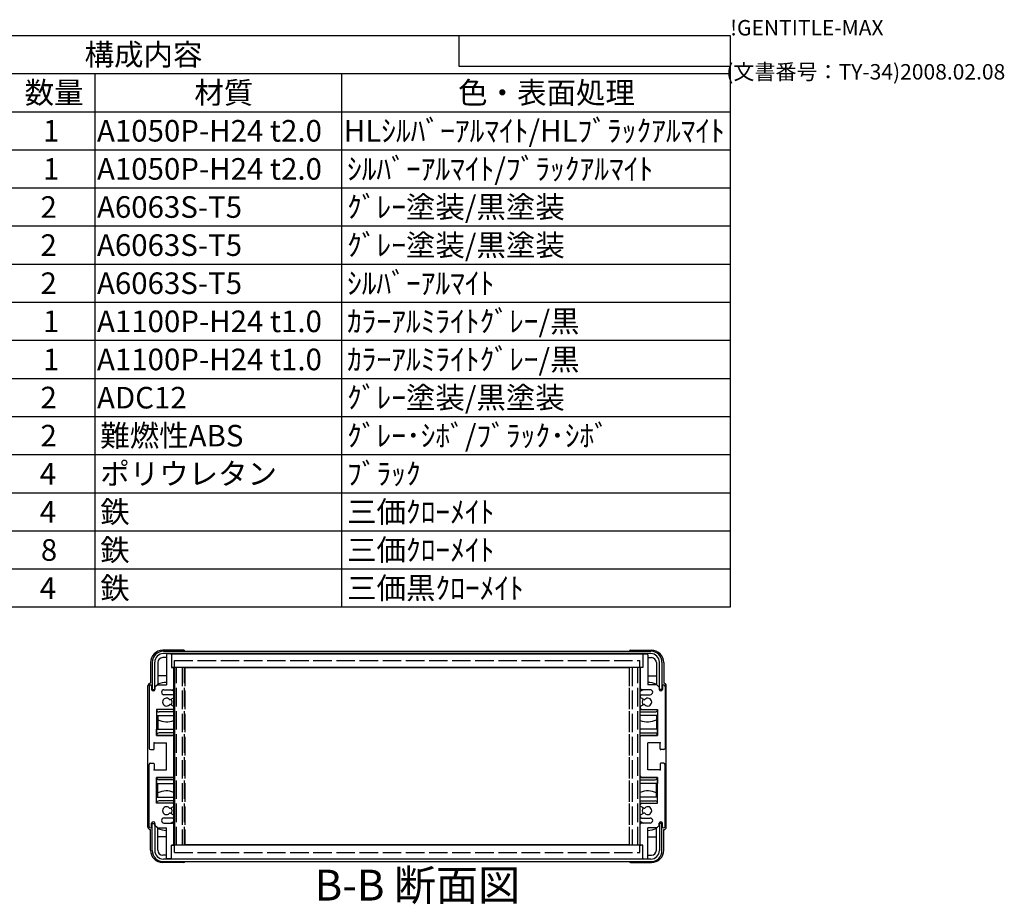
# Model space of a CAD drawing. Extents: x -39 to 1119, y -345 to 706.
# Drawn here: x 720 to 1119, y 348 to 706 of the extents above; entities that cross this region are included whole.
import ezdxf

# ---------------------------------------------------------------- set-up
doc = ezdxf.new("R2010")
doc.units = 0
doc.header["$LTSCALE"] = 2.5
doc.linetypes.add('AM_ISO02W050X2', pattern=[3.75, 3, -0.75])
doc.linetypes.add('AM_ISO08W050', pattern=[18, 12, -1.5, 3, -1.5])
doc.layers.get('0').update_dxf_attribs({"linetype": 'CONTINUOUS'})
for name, color, linetype in [('AM_10', 7, 'AM_ISO08W050'), ('上ｶﾊ__', 6, 'CONTINUOUS'), ('下ｶﾊ__', 1, 'CONTINUOUS'), ('ｻｲﾄ_ﾌﾚ_ﾑ', 5, 'CONTINUOUS'), ('ﾘﾔﾊ_ﾈﾙ', 2, 'CONTINUOUS'), ('ﾘﾔﾊ_ﾈﾙ0', 2, 'AM_ISO02W050X2'), ('ﾘﾔﾌｨ_ﾄ', 9, 'CONTINUOUS'), ('ﾘﾔﾌｨ_ﾄ0', 9, 'AM_ISO02W050X2'), ('ﾘﾔﾌﾚ_ﾑ', 4, 'CONTINUOUS')]:
    doc.layers.add(name, color=color, linetype=linetype)
doc.styles.add('ACISOTS', font='isocp.shx', dxfattribs={"height": 1, "bigfont": 'extfont.shx'})
doc.styles.get("Standard").update_dxf_attribs({"font": 'ISOCP.SHX', "bigfont": 'bigfont.shx'})

# ---------------------------------------------------------------- blocks, each defined once
blk = doc.blocks.new('TK-A3')
for p, q in [((359, 280), (359, 275)), ((359, 275), (403, 275))]:
    blk.add_line(p, q)
for s, p in [('!GENTITLE-MAX', (403, 280)), ('(文書番号：TY-34)2008.02.08', (402.359, 272.859))]:
    blk.add_text(s, height=2.5).set_placement(p)
blk = doc.blocks.new('*U115')
at = {"color": 2, "style": 'ACISOTS'}
blk.add_text('1', height=8.75, dxfattribs=at).set_placement((729.0625, 657))
blk = doc.blocks.new('*U116')
at = {"color": 2, "style": 'ACISOTS'}
blk.add_text('A1050P-H24 t2.0', height=8.75, dxfattribs=at).set_placement((750.94, 657))
blk = doc.blocks.new('*U117')
at = {"color": 2, "style": 'ACISOTS'}
blk.add_text('HLｼﾙﾊﾞｰｱﾙﾏｲﾄ/HLﾌﾞﾗｯｸｱﾙﾏｲﾄ', height=8.75, dxfattribs=at).set_placement((850.9375, 657))
blk = doc.blocks.new('*U120')
at = {"color": 2, "style": 'ACISOTS'}
blk.add_text('1', height=8.75, dxfattribs=at).set_placement((729.0625, 641.5625))
blk = doc.blocks.new('*U121')
at = {"color": 2, "style": 'ACISOTS'}
blk.add_text('A1050P-H24 t2.0', height=8.75, dxfattribs=at).set_placement((750.94, 641.56))
blk = doc.blocks.new('*U122')
at = {"color": 2, "style": 'ACISOTS'}
blk.add_text('ｼﾙﾊﾞｰｱﾙﾏｲﾄ/ﾌﾞﾗｯｸｱﾙﾏｲﾄ', height=8.75, dxfattribs=at).set_placement((852.25, 641.5625))
blk = doc.blocks.new('*U125')
at = {"color": 2, "style": 'ACISOTS'}
blk.add_text('2', height=8.75, dxfattribs=at).set_placement((728.04, 626.12))
blk = doc.blocks.new('*U126')
at = {"color": 2, "style": 'ACISOTS'}
blk.add_text('A6063S-T5', height=8.75, dxfattribs=at).set_placement((750.9375, 626.125))
blk = doc.blocks.new('*U127')
at = {"color": 2, "style": 'ACISOTS'}
blk.add_text('ｸﾞﾚｰ塗装/黒塗装', height=8.75, dxfattribs=at).set_placement((852.25, 626.125))
blk = doc.blocks.new('*U130')
at = {"color": 2, "style": 'ACISOTS'}
blk.add_text('2', height=8.75, dxfattribs=at).set_placement((728.04, 610.69))
blk = doc.blocks.new('*U131')
at = {"color": 2, "style": 'ACISOTS'}
blk.add_text('A6063S-T5', height=8.75, dxfattribs=at).set_placement((750.9375, 610.6875))
blk = doc.blocks.new('*U132')
at = {"color": 2, "style": 'ACISOTS'}
blk.add_text('ｸﾞﾚｰ塗装/黒塗装', height=8.75, dxfattribs=at).set_placement((852.25, 610.6875))
blk = doc.blocks.new('*U135')
at = {"color": 2, "style": 'ACISOTS'}
blk.add_text('2', height=8.75, dxfattribs=at).set_placement((728.04, 595.25))
blk = doc.blocks.new('*U136')
at = {"color": 2, "style": 'ACISOTS'}
blk.add_text('A6063S-T5', height=8.75, dxfattribs=at).set_placement((750.9375, 595.25))
blk = doc.blocks.new('*U137')
at = {"color": 2, "style": 'ACISOTS'}
blk.add_text('ｼﾙﾊﾞｰｱﾙﾏｲﾄ', height=8.75, dxfattribs=at).set_placement((852.25, 595.25))
blk = doc.blocks.new('*U140')
at = {"color": 2, "style": 'ACISOTS'}
blk.add_text('1', height=8.75, dxfattribs=at).set_placement((729.0625, 579.8125))
blk = doc.blocks.new('*U141')
at = {"color": 2, "style": 'ACISOTS'}
blk.add_text('A1100P-H24 t1.0', height=8.75, dxfattribs=at).set_placement((750.94, 579.81))
blk = doc.blocks.new('*U142')
at = {"color": 2, "style": 'ACISOTS'}
blk.add_text('ｶﾗｰｱﾙﾐﾗｲﾄｸﾞﾚｰ/黒', height=8.75, dxfattribs=at).set_placement((852.25, 579.8125))
blk = doc.blocks.new('*U145')
at = {"color": 2, "style": 'ACISOTS'}
blk.add_text('1', height=8.75, dxfattribs=at).set_placement((729.0625, 564.375))
blk = doc.blocks.new('*U146')
at = {"color": 2, "style": 'ACISOTS'}
blk.add_text('A1100P-H24 t1.0', height=8.75, dxfattribs=at).set_placement((750.94, 564.37))
blk = doc.blocks.new('*U147')
at = {"color": 2, "style": 'ACISOTS'}
blk.add_text('ｶﾗｰｱﾙﾐﾗｲﾄｸﾞﾚｰ/黒', height=8.75, dxfattribs=at).set_placement((852.25, 564.375))
blk = doc.blocks.new('*U150')
at = {"color": 2, "style": 'ACISOTS'}
blk.add_text('2', height=8.75, dxfattribs=at).set_placement((728.04, 548.94))
blk = doc.blocks.new('*U151')
at = {"color": 2, "style": 'ACISOTS'}
blk.add_text('ADC12', height=8.75, dxfattribs=at).set_placement((750.94, 548.88))
blk = doc.blocks.new('*U152')
at = {"color": 2, "style": 'ACISOTS'}
blk.add_text('ｸﾞﾚｰ塗装/黒塗装', height=8.75, dxfattribs=at).set_placement((852.25, 548.9375))
blk = doc.blocks.new('*U155')
at = {"color": 2, "style": 'ACISOTS'}
blk.add_text('2', height=8.75, dxfattribs=at).set_placement((728.04, 533.5))
blk = doc.blocks.new('*U156')
at = {"color": 2, "style": 'ACISOTS'}
blk.add_text('難燃性ABS', height=8.75, dxfattribs=at).set_placement((752.25, 533.5))
blk = doc.blocks.new('*U157')
at = {"color": 2, "style": 'ACISOTS'}
blk.add_text('ｸﾞﾚｰ･ｼﾎﾞ/ﾌﾞﾗｯｸ･ｼﾎﾞ', height=8.75, dxfattribs=at).set_placement((852.25, 533.5))
blk = doc.blocks.new('*U160')
at = {"color": 2, "style": 'ACISOTS'}
blk.add_text('4', height=8.75, dxfattribs=at).set_placement((727.75, 518.0625))
blk = doc.blocks.new('*U161')
at = {"color": 2, "style": 'ACISOTS'}
blk.add_text('ポリウレタン', height=8.75, dxfattribs=at).set_placement((752.25, 518.0625))
blk = doc.blocks.new('*U162')
at = {"color": 2, "style": 'ACISOTS'}
blk.add_text('ﾌﾞﾗｯｸ', height=8.75, dxfattribs=at).set_placement((852.25, 518.0625))
blk = doc.blocks.new('*U165')
at = {"color": 2, "style": 'ACISOTS'}
blk.add_text('4', height=8.75, dxfattribs=at).set_placement((727.75, 502.625))
blk = doc.blocks.new('*U166')
at = {"color": 2, "style": 'ACISOTS'}
blk.add_text('鉄', height=8.75, dxfattribs=at).set_placement((752.25, 502.625))
blk = doc.blocks.new('*U167')
at = {"color": 2, "style": 'ACISOTS'}
blk.add_text('三価ｸﾛｰﾒｲﾄ', height=8.75, dxfattribs=at).set_placement((852.25, 502.625))
blk = doc.blocks.new('*U170')
at = {"color": 2, "style": 'ACISOTS'}
blk.add_text('8', height=8.75, dxfattribs=at).set_placement((728.1875, 487.1875))
blk = doc.blocks.new('*U171')
at = {"color": 2, "style": 'ACISOTS'}
blk.add_text('鉄', height=8.75, dxfattribs=at).set_placement((752.25, 487.1875))
blk = doc.blocks.new('*U172')
at = {"color": 2, "style": 'ACISOTS'}
blk.add_text('三価ｸﾛｰﾒｲﾄ', height=8.75, dxfattribs=at).set_placement((852.25, 487.1875))
blk = doc.blocks.new('*U175')
at = {"color": 2, "style": 'ACISOTS'}
blk.add_text('4', height=8.75, dxfattribs=at).set_placement((727.75, 471.75))
blk = doc.blocks.new('*U176')
at = {"color": 2, "style": 'ACISOTS'}
blk.add_text('鉄', height=8.75, dxfattribs=at).set_placement((752.25, 471.75))
blk = doc.blocks.new('*U177')
at = {"color": 2, "style": 'ACISOTS'}
blk.add_text('三価黒ｸﾛｰﾒｲﾄ', height=8.75, dxfattribs=at).set_placement((852.25, 471.75))
blk = doc.blocks.new('*U180')
at = {"color": 2, "style": 'ACISOTS'}
blk.add_text('数量', height=8.75, dxfattribs=at).set_placement((721.625, 672.4375))
blk = doc.blocks.new('*U181')
at = {"color": 2, "style": 'ACISOTS'}
blk.add_text('材質', height=8.75, dxfattribs=at).set_placement((790.375, 672.4375))
blk = doc.blocks.new('*U182')
at = {"color": 2, "style": 'ACISOTS'}
blk.add_text('色・表面処理', height=8.75, dxfattribs=at).set_placement((897.25, 672.4375))
blk = doc.blocks.new('*U183')
at = {"color": 2, "style": 'ACISOTS'}
blk.add_text('構成内容', height=8.75, dxfattribs=at).set_placement((745.90625, 687.90625))
blk = doc.blocks.new('*S43')
at = {"color": 7}
for p, q in [((525, 700), (1007.5, 700)), ((1007.5, 700), (1007.5, 468.4375)), ((1007.5, 468.4375), (525, 468.4375))]:
    blk.add_line(p, q, dxfattribs=at)
at = {"color": 1}
for p, q in [((525, 684.5625), (1007.5, 684.5625)), ((750, 684.5625), (750, 669.125)), ((850, 684.5625), (850, 669.125)), ((525, 669.125), (1007.5, 669.125)), ((750, 669.125), (750, 653.6875)), ((850, 669.125), (850, 653.6875)), ((525, 653.6875), (1007.5, 653.6875)), ((750, 653.6875), (750, 638.25)), ((850, 653.6875), (850, 638.25)), ((525, 638.25), (1007.5, 638.25)), ((750, 638.25), (750, 622.8125)), ((850, 638.25), (850, 622.8125)), ((525, 622.8125), (1007.5, 622.8125)), ((750, 622.8125), (750, 607.375)), ((850, 622.8125), (850, 607.375)), ((525, 607.375), (1007.5, 607.375)), ((750, 607.375), (750, 591.9375)), ((850, 607.375), (850, 591.9375)), ((525, 591.9375), (1007.5, 591.9375)), ((750, 591.9375), (750, 576.5)), ((850, 591.9375), (850, 576.5)), ((525, 576.5), (1007.5, 576.5)), ((750, 576.5), (750, 561.0625)), ((850, 576.5), (850, 561.0625)), ((525, 561.0625), (1007.5, 561.0625)), ((750, 561.0625), (750, 545.625)), ((850, 561.0625), (850, 545.625)), ((525, 545.625), (1007.5, 545.625)), ((750, 545.625), (750, 530.1875)), ((850, 545.625), (850, 530.1875)), ((525, 530.1875), (1007.5, 530.1875)), ((750, 530.1875), (750, 514.75)), ((850, 530.1875), (850, 514.75)), ((525, 514.75), (1007.5, 514.75)), ((750, 514.75), (750, 499.3125)), ((850, 514.75), (850, 499.3125)), ((525, 499.3125), (1007.5, 499.3125)), ((750, 499.3125), (750, 483.875)), ((850, 499.3125), (850, 483.875)), ((525, 483.875), (1007.5, 483.875)), ((750, 483.875), (750, 468.4375)), ((850, 483.875), (850, 468.4375))]:
    blk.add_line(p, q, dxfattribs=at)
at = {"layer": 'ﾘﾔﾌﾚ_ﾑ'}
for name in ['*U183', '*U180', '*U181', '*U182', '*U117', '*U115', '*U116', '*U120', '*U121', '*U122', '*U125', '*U126', '*U127', '*U130', '*U131', '*U132', '*U135', '*U136', '*U137', '*U140', '*U141', '*U142', '*U147', '*U145', '*U146', '*U152', '*U150', '*U151', '*U156', '*U157', '*U155', '*U160', '*U161', '*U162', '*U165', '*U166', '*U167', '*U170', '*U171', '*U172', '*U175', '*U176', '*U177']:
    blk.add_blockref(name, (0, 0), dxfattribs=at)
blk = doc.blocks.new('*U186')
at = {"layer": 'AM_10', "color": 8, "style": 'ACISOTS'}
blk.add_text('B-B 断面図', height=12.5, dxfattribs=at).set_placement((839.11, 349.54, -374.38))
blk = doc.blocks.new('*S44')
at = {"layer": 'ﾘﾔﾌﾚ_ﾑ'}
blk.add_blockref('*U186', (0, 0), dxfattribs=at)
blk = doc.blocks.new('*U189')
at = {"layer": 'AM_10', "color": 8, "style": 'ACISOTS'}
blk.add_text('B-B 断面図', height=12.5, dxfattribs=at).set_placement((839.11, 349.54, -374.38))
blk = doc.blocks.new('*S45')
at = {"layer": 'ﾘﾔﾌﾚ_ﾑ'}
blk.add_blockref('*U189', (0, 0), dxfattribs=at)

msp = doc.modelspace()

# ---------------------------------------------------------------- linework, layer by layer
at = {"layer": '上ｶﾊ__'}
for p, q in [((777.836, 450.568, -374.381), (975.336, 450.568, -374.381)), ((975.336, 449.568, -374.381), (777.836, 449.568, -374.381)), ((786.836, 449.568, -374.381), (786.836, 449.443, -374.381)), ((966.336, 449.568, -374.381), (966.336, 449.443, -374.381)), ((773.336, 446.068, -374.381), (773.336, 435.068, -374.381)), ((774.336, 435.068, -374.381), (774.336, 446.068, -374.381)), ((786.836, 443.943, -374.381), (786.836, 443.818, -374.381)), ((966.336, 443.818, -374.381), (786.836, 443.818, -374.381)), ((966.336, 443.943, -374.381), (966.336, 443.818, -374.381)), ((978.836, 435.068, -374.381), (978.836, 446.068, -374.381)), ((979.836, 446.068, -374.381), (979.836, 435.068, -374.381)), ((773.336, 435.068, -374.381), (774.336, 435.068, -374.381)), ((979.836, 435.068, -374.381), (978.836, 435.068, -374.381))]:
    msp.add_line(p, q, dxfattribs=at)
for centre, radius, start, end in [((777.836, 446.068, -374.381), 4.5, 90, 180), ((777.836, 446.068, -374.381), 3.5, 90, 180), ((975.336, 446.068, -374.381), 4.5, 0, 90), ((975.336, 446.068, -374.381), 3.5, 0, 90)]:
    msp.add_arc(centre, radius, start, end, dxfattribs=at)
at = {"layer": '下ｶﾊ__'}
for p, q in [((773.336, 369.818, -374.381), (773.336, 380.818, -374.381)), ((773.336, 380.818, -374.381), (774.336, 380.818, -374.381)), ((774.336, 380.818, -374.381), (774.336, 369.818, -374.381)), ((978.836, 380.818, -374.381), (978.836, 369.818, -374.381)), ((979.836, 380.818, -374.381), (978.836, 380.818, -374.381)), ((979.836, 369.818, -374.381), (979.836, 380.818, -374.381)), ((966.336, 372.068, -374.381), (786.836, 372.068, -374.381)), ((786.836, 371.943, -374.381), (786.836, 372.068, -374.381)), ((966.336, 371.943, -374.381), (966.336, 372.068, -374.381)), ((975.336, 366.318, -374.381), (777.836, 366.318, -374.381)), ((777.836, 365.318, -374.381), (975.336, 365.318, -374.381)), ((786.836, 366.318, -374.381), (786.836, 366.443, -374.381)), ((966.336, 366.318, -374.381), (966.336, 366.443, -374.381))]:
    msp.add_line(p, q, dxfattribs=at)
for centre, radius, start, end in [((777.836, 369.818, -374.381), 4.5, 180, 270), ((777.836, 369.818, -374.381), 3.5, 180, 270), ((975.336, 369.818, -374.381), 3.5, 270, 0), ((975.336, 369.818, -374.381), 4.5, 270, 0)]:
    msp.add_arc(centre, radius, start, end, dxfattribs=at)
at = {"layer": 'ｻｲﾄ_ﾌﾚ_ﾑ'}
for p, q in [((779.086, 449.143, -374.381), (779.086, 436.943, -374.381)), ((780.786, 449.443, -374.381), (779.386, 449.443, -374.381)), ((781.086, 449.143, -374.381), (781.086, 443.943, -374.381)), ((972.086, 449.143, -374.381), (972.086, 443.943, -374.381)), ((972.386, 449.443, -374.381), (973.786, 449.443, -374.381)), ((974.086, 449.143, -374.381), (974.086, 436.943, -374.381)), ((781.086, 443.943, -374.381), (781.786, 443.943, -374.381)), ((782.086, 443.643, -374.381), (782.086, 435.443, -374.381)), ((971.086, 443.643, -374.381), (971.086, 435.443, -374.381)), ((972.086, 443.943, -374.381), (971.386, 443.943, -374.381)), ((772.086, 436.443, -374.381), (772.086, 411.193, -374.381)), ((773.086, 436.443, -374.381), (773.086, 435.043, -374.381)), ((775.436, 436.943, -374.381), (774.436, 435.943, -374.381)), ((774.436, 435.943, -374.381), (774.436, 435.043, -374.381)), ((775.436, 436.943, -374.381), (779.086, 436.943, -374.381)), ((778.086, 434.943, -374.381), (781.586, 434.943, -374.381)), ((975.086, 434.943, -374.381), (971.586, 434.943, -374.381)), ((977.736, 436.943, -374.381), (974.086, 436.943, -374.381)), ((977.736, 436.943, -374.381), (978.736, 435.943, -374.381)), ((978.736, 435.943, -374.381), (978.736, 435.043, -374.381)), ((980.086, 436.443, -374.381), (980.086, 435.043, -374.381)), ((981.086, 436.443, -374.381), (981.086, 411.193, -374.381)), ((777.086, 433.943, -374.381), (777.086, 433.943, -374.381)), ((781.586, 432.943, -374.381), (778.086, 432.943, -374.381)), ((780.663, 430.938, -374.381), (781.936, 431.673, -374.381)), ((782.086, 432.443, -374.381), (782.086, 431.933, -374.381)), ((971.086, 432.443, -374.381), (971.086, 431.933, -374.381)), ((972.51, 430.938, -374.381), (971.236, 431.673, -374.381)), ((971.586, 432.943, -374.381), (975.086, 432.943, -374.381)), ((976.086, 433.943, -374.381), (976.086, 433.943, -374.381)), ((775.086, 426.943, -374.381), (775.086, 416.443, -374.381)), ((781.586, 426.943, -374.381), (775.086, 426.943, -374.381)), ((780.66, 428.95, -374.381), (781.933, 428.235, -374.381)), ((782.086, 427.973, -374.381), (782.086, 427.443, -374.381)), ((971.086, 427.973, -374.381), (971.086, 427.443, -374.381)), ((972.513, 428.95, -374.381), (971.239, 428.235, -374.381)), ((971.586, 426.943, -374.381), (978.086, 426.943, -374.381)), ((978.086, 426.943, -374.381), (978.086, 416.443, -374.381)), ((775.086, 416.443, -374.381), (781.586, 416.443, -374.381)), ((782.086, 399.943, -374.381), (782.086, 415.943, -374.381)), ((971.086, 399.943, -374.381), (971.086, 415.943, -374.381)), ((978.086, 416.443, -374.381), (971.586, 416.443, -374.381)), ((774.086, 413.443, -374.381), (779.086, 413.443, -374.381)), ((774.086, 410.993, -374.381), (774.086, 413.443, -374.381)), ((779.086, 402.443, -374.381), (779.086, 413.443, -374.381)), ((974.086, 402.443, -374.381), (974.086, 413.443, -374.381)), ((979.086, 413.443, -374.381), (974.086, 413.443, -374.381)), ((979.086, 410.993, -374.381), (979.086, 413.443, -374.381)), ((772.586, 410.693, -374.381), (773.786, 410.693, -374.381)), ((980.586, 410.693, -374.381), (979.386, 410.693, -374.381)), ((772.086, 379.443, -374.381), (772.086, 404.693, -374.381)), ((772.586, 405.193, -374.381), (773.786, 405.193, -374.381)), ((774.086, 404.893, -374.381), (774.086, 402.443, -374.381)), ((979.086, 404.893, -374.381), (979.086, 402.443, -374.381)), ((980.586, 405.193, -374.381), (979.386, 405.193, -374.381)), ((981.086, 379.443, -374.381), (981.086, 404.693, -374.381)), ((774.086, 402.443, -374.381), (779.086, 402.443, -374.381)), ((775.086, 388.943, -374.381), (775.086, 399.443, -374.381)), ((775.086, 399.443, -374.381), (781.586, 399.443, -374.381)), ((978.086, 399.443, -374.381), (971.586, 399.443, -374.381)), ((979.086, 402.443, -374.381), (974.086, 402.443, -374.381)), ((978.086, 388.943, -374.381), (978.086, 399.443, -374.381)), ((781.586, 388.943, -374.381), (775.086, 388.943, -374.381)), ((780.66, 386.936, -374.381), (781.933, 387.651, -374.381)), ((782.086, 387.913, -374.381), (782.086, 388.443, -374.381)), ((971.086, 387.913, -374.381), (971.086, 388.443, -374.381)), ((972.513, 386.936, -374.381), (971.239, 387.651, -374.381)), ((971.586, 388.943, -374.381), (978.086, 388.943, -374.381)), ((780.663, 384.948, -374.381), (781.936, 384.213, -374.381)), ((782.086, 383.443, -374.381), (782.086, 383.953, -374.381)), ((971.086, 383.443, -374.381), (971.086, 383.953, -374.381)), ((972.51, 384.948, -374.381), (971.236, 384.213, -374.381)), ((773.086, 379.443, -374.381), (773.086, 380.843, -374.381)), ((774.436, 379.943, -374.381), (774.436, 380.843, -374.381)), ((775.436, 378.943, -374.381), (774.436, 379.943, -374.381)), ((777.086, 381.943, -374.381), (777.086, 381.943, -374.381)), ((781.586, 382.943, -374.381), (778.086, 382.943, -374.381)), ((778.086, 380.943, -374.381), (781.586, 380.943, -374.381)), ((782.086, 372.243, -374.381), (782.086, 380.443, -374.381)), ((971.086, 372.243, -374.381), (971.086, 380.443, -374.381)), ((971.586, 382.943, -374.381), (975.086, 382.943, -374.381)), ((975.086, 380.943, -374.381), (971.586, 380.943, -374.381)), ((976.086, 381.943, -374.381), (976.086, 381.943, -374.381)), ((977.736, 378.943, -374.381), (978.736, 379.943, -374.381)), ((978.736, 379.943, -374.381), (978.736, 380.843, -374.381)), ((980.086, 379.443, -374.381), (980.086, 380.843, -374.381)), ((775.436, 378.943, -374.381), (779.086, 378.943, -374.381)), ((779.086, 366.743, -374.381), (779.086, 378.943, -374.381)), ((974.086, 366.743, -374.381), (974.086, 378.943, -374.381)), ((977.736, 378.943, -374.381), (974.086, 378.943, -374.381)), ((781.086, 366.743, -374.381), (781.086, 371.943, -374.381)), ((781.086, 371.943, -374.381), (781.786, 371.943, -374.381)), ((972.086, 371.943, -374.381), (971.386, 371.943, -374.381)), ((972.086, 366.743, -374.381), (972.086, 371.943, -374.381)), ((780.786, 366.443, -374.381), (779.386, 366.443, -374.381)), ((972.386, 366.443, -374.381), (973.786, 366.443, -374.381))]:
    msp.add_line(p, q, dxfattribs=at)
for centre, radius, start, end in [((779.386, 449.143, -374.381), 0.3, 90, 180), ((779.386, 449.143, -374.381), 0.3, 90, 180), ((780.786, 449.143, -374.381), 0.3, 0, 90), ((972.386, 449.143, -374.381), 0.3, 90, 180), ((973.786, 449.143, -374.381), 0.3, 0, 90), ((973.786, 449.143, -374.381), 0.3, 0, 90), ((781.786, 443.643, -374.381), 0.3, 0, 90), ((971.386, 443.643, -374.381), 0.3, 90, 180), ((772.586, 436.443, -374.381), 0.5, 90, 180), ((772.586, 436.443, -374.381), 0.5, 0, 90), ((773.761, 435.123, -374.381), 0.68, 186.73292, 353.26708), ((778.086, 433.943, -374.381), 1, 90, 180), ((781.586, 435.443, -374.381), 0.5, 270, 0), ((971.586, 435.443, -374.381), 0.5, 180, 270), ((975.086, 433.943, -374.381), 1, 0, 90), ((979.411, 435.123, -374.381), 0.68, 186.73292, 353.26708), ((980.586, 436.443, -374.381), 0.5, 90, 180), ((980.586, 436.443, -374.381), 0.5, 0, 90), ((778.086, 433.943, -374.381), 1, 180, 270), ((779.086, 429.943, -374.381), 1.6, 41.32899, 318.6666), ((780.513, 431.198, -374.381), 0.3, 221.32899, 300), ((781.586, 432.443, -374.381), 0.5, 0, 90), ((781.786, 431.933, -374.381), 0.3, 300, 0), ((971.586, 432.443, -374.381), 0.5, 90, 180), ((971.386, 431.933, -374.381), 0.3, 180, 240), ((972.66, 431.198, -374.381), 0.3, 240, 318.67101), ((974.086, 429.943, -374.381), 1.6, 221.3334, 138.67101), ((975.086, 433.943, -374.381), 1, 270, 0), ((780.513, 428.688, -374.381), 0.3, 60.68547, 138.6666), ((781.586, 427.443, -374.381), 0.5, 270, 0), ((781.786, 427.973, -374.381), 0.3, 0, 60.68547), ((971.386, 427.973, -374.381), 0.3, 119.31453, 180), ((971.586, 427.443, -374.381), 0.5, 180, 270), ((972.66, 428.688, -374.381), 0.3, 41.3334, 119.31453), ((781.586, 415.943, -374.381), 0.5, 0, 90), ((971.586, 415.943, -374.381), 0.5, 90, 180), ((772.586, 411.193, -374.381), 0.5, 180, 270), ((773.786, 410.993, -374.381), 0.3, 270, 0), ((979.386, 410.993, -374.381), 0.3, 180, 270), ((980.586, 411.193, -374.381), 0.5, 270, 0), ((772.586, 404.693, -374.381), 0.5, 90, 180), ((773.786, 404.893, -374.381), 0.3, 0, 90), ((979.386, 404.893, -374.381), 0.3, 90, 180), ((980.586, 404.693, -374.381), 0.5, 0, 90), ((781.586, 399.943, -374.381), 0.5, 270, 0), ((971.586, 399.943, -374.381), 0.5, 180, 270), ((779.086, 385.943, -374.381), 1.6, 41.3334, 318.67101), ((780.513, 387.198, -374.381), 0.3, 221.3334, 299.31453), ((781.586, 388.443, -374.381), 0.5, 0, 90), ((781.786, 387.913, -374.381), 0.3, 299.31453, 0), ((971.586, 388.443, -374.381), 0.5, 90, 180), ((971.386, 387.913, -374.381), 0.3, 180, 240.68547), ((972.66, 387.198, -374.381), 0.3, 240.68547, 318.6666), ((974.086, 385.943, -374.381), 1.6, 221.32899, 138.6666), ((780.513, 384.688, -374.381), 0.3, 60, 138.67101), ((781.586, 383.443, -374.381), 0.5, 270, 0), ((781.786, 383.953, -374.381), 0.3, 0, 60), ((971.386, 383.953, -374.381), 0.3, 120, 180), ((971.586, 383.443, -374.381), 0.5, 180, 270), ((972.66, 384.688, -374.381), 0.3, 41.32899, 120), ((772.586, 379.443, -374.381), 0.5, 180, 270), ((772.586, 379.443, -374.381), 0.5, 270, 0), ((773.761, 380.764, -374.381), 0.68, 6.73292, 173.26708), ((778.086, 381.943, -374.381), 1, 90, 180), ((778.086, 381.943, -374.381), 1, 180, 270), ((781.586, 380.443, -374.381), 0.5, 0, 90), ((971.586, 380.443, -374.381), 0.5, 90, 180), ((975.086, 381.943, -374.381), 1, 0, 90), ((975.086, 381.943, -374.381), 1, 270, 0), ((979.411, 380.764, -374.381), 0.68, 6.73292, 173.26708), ((980.586, 379.443, -374.381), 0.5, 180, 270), ((980.586, 379.443, -374.381), 0.5, 270, 0), ((781.786, 372.243, -374.381), 0.3, 270, 0), ((971.386, 372.243, -374.381), 0.3, 180, 270), ((779.386, 366.743, -374.381), 0.3, 180, 270), ((779.386, 366.743, -374.381), 0.3, 180, 270), ((780.786, 366.743, -374.381), 0.3, 270, 0), ((972.386, 366.743, -374.381), 0.3, 180, 270), ((973.786, 366.743, -374.381), 0.3, 270, 0), ((973.786, 366.743, -374.381), 0.3, 270, 0)]:
    msp.add_arc(centre, radius, start, end, dxfattribs=at)
at = {"layer": 'ｻｲﾄ_ﾌﾚ_ﾑ', "color": 0, "linetype": 'BYBLOCK'}
for p in [(774.086, 413.443, -374.381), (774.086, 413.443, -374.381), (979.086, 413.443, -374.381), (979.086, 413.443, -374.381), (774.086, 402.443, -374.381), (774.086, 402.443, -374.381), (979.086, 402.443, -374.381), (979.086, 402.443, -374.381)]:
    msp.add_point(p, dxfattribs=at)
at = {"layer": 'ﾘﾔﾊ_ﾈﾙ'}
for p, q in [((782.336, 443.943, -374.381), (782.336, 371.943, -374.381)), ((970.836, 443.943, -374.381), (970.836, 371.943, -374.381))]:
    msp.add_line(p, q, dxfattribs=at)
at = {"layer": 'ﾘﾔﾊ_ﾈﾙ0'}
for p, q in [((782.336, 446.843, -374.381), (970.836, 446.843, -374.381)), ((782.336, 443.943, -374.381), (782.336, 446.843, -374.381)), ((970.836, 443.943, -374.381), (970.836, 446.843, -374.381)), ((782.336, 369.043, -374.381), (782.336, 371.943, -374.381)), ((970.836, 369.043, -374.381), (970.836, 371.943, -374.381)), ((782.336, 369.043, -374.381), (970.836, 369.043, -374.381))]:
    msp.add_line(p, q, dxfattribs=at)
at = {"layer": 'ﾘﾔﾌｨ_ﾄ'}
for p, q in [((786.086, 450.943, -374.381), (777.586, 450.943, -374.381)), ((967.086, 450.943, -374.381), (975.586, 450.943, -374.381)), ((779.086, 447.943, -374.381), (777.586, 447.943, -374.381)), ((786.586, 449.568, -374.381), (786.586, 449.443, -374.381)), ((966.586, 449.568, -374.381), (966.586, 449.443, -374.381)), ((974.086, 447.943, -374.381), (975.586, 447.943, -374.381)), ((772.586, 445.943, -374.381), (772.586, 437.593, -374.381)), ((775.586, 445.943, -374.381), (775.586, 440.536, -374.381)), ((782.086, 371.943, -374.381), (782.086, 443.943, -374.381)), ((971.086, 371.943, -374.381), (971.086, 443.943, -374.381)), ((977.586, 445.943, -374.381), (977.586, 440.536, -374.381)), ((980.586, 445.943, -374.381), (980.586, 437.593, -374.381)), ((775.586, 440.536, -374.381), (775.586, 436.943, -374.381)), ((779.086, 440.536, -374.381), (775.586, 440.536, -374.381)), ((974.086, 440.536, -374.381), (977.586, 440.536, -374.381)), ((977.586, 440.536, -374.381), (977.586, 436.943, -374.381)), ((771.586, 379.293, -374.381), (771.586, 436.593, -374.381)), ((981.586, 379.293, -374.381), (981.586, 436.593, -374.381)), ((782.086, 426.943, -374.381), (775.086, 426.943, -374.381)), ((775.086, 426.943, -374.381), (775.086, 424.443, -374.381)), ((971.086, 426.943, -374.381), (978.086, 426.943, -374.381)), ((978.086, 426.943, -374.381), (978.086, 424.443, -374.381)), ((775.086, 424.443, -374.381), (782.086, 424.443, -374.381)), ((775.586, 424.443, -374.381), (775.586, 418.943, -374.381)), ((782.086, 425.943, -374.381), (776.086, 425.943, -374.381)), ((971.086, 425.943, -374.381), (977.086, 425.943, -374.381)), ((978.086, 424.443, -374.381), (971.086, 424.443, -374.381)), ((977.586, 424.443, -374.381), (977.586, 418.943, -374.381)), ((775.086, 416.443, -374.381), (775.086, 418.943, -374.381)), ((775.086, 418.943, -374.381), (782.086, 418.943, -374.381)), ((978.086, 418.943, -374.381), (971.086, 418.943, -374.381)), ((978.086, 416.443, -374.381), (978.086, 418.943, -374.381)), ((782.086, 416.443, -374.381), (775.086, 416.443, -374.381)), ((782.086, 417.443, -374.381), (776.086, 417.443, -374.381)), ((971.086, 417.443, -374.381), (977.086, 417.443, -374.381)), ((971.086, 416.443, -374.381), (978.086, 416.443, -374.381)), ((782.086, 399.443, -374.381), (775.086, 399.443, -374.381)), ((775.086, 399.443, -374.381), (775.086, 396.943, -374.381)), ((971.086, 399.443, -374.381), (978.086, 399.443, -374.381)), ((978.086, 399.443, -374.381), (978.086, 396.943, -374.381)), ((775.086, 396.943, -374.381), (782.086, 396.943, -374.381)), ((775.586, 391.443, -374.381), (775.586, 396.943, -374.381)), ((782.086, 398.443, -374.381), (776.086, 398.443, -374.381)), ((971.086, 398.443, -374.381), (977.086, 398.443, -374.381)), ((978.086, 396.943, -374.381), (971.086, 396.943, -374.381)), ((977.586, 391.443, -374.381), (977.586, 396.943, -374.381)), ((775.086, 391.443, -374.381), (782.086, 391.443, -374.381)), ((775.086, 388.943, -374.381), (775.086, 391.443, -374.381)), ((978.086, 391.443, -374.381), (971.086, 391.443, -374.381)), ((978.086, 388.943, -374.381), (978.086, 391.443, -374.381)), ((782.086, 388.943, -374.381), (775.086, 388.943, -374.381)), ((782.086, 389.943, -374.381), (776.086, 389.943, -374.381)), ((971.086, 389.943, -374.381), (977.086, 389.943, -374.381)), ((971.086, 388.943, -374.381), (978.086, 388.943, -374.381)), ((772.586, 369.943, -374.381), (772.586, 378.293, -374.381)), ((775.586, 375.35, -374.381), (775.586, 378.943, -374.381)), ((775.586, 369.943, -374.381), (775.586, 375.35, -374.381)), ((779.086, 375.35, -374.381), (775.586, 375.35, -374.381)), ((974.086, 375.35, -374.381), (977.586, 375.35, -374.381)), ((977.586, 375.35, -374.381), (977.586, 378.943, -374.381)), ((977.586, 369.943, -374.381), (977.586, 375.35, -374.381)), ((980.586, 369.943, -374.381), (980.586, 378.293, -374.381)), ((779.086, 367.943, -374.381), (777.586, 367.943, -374.381)), ((974.086, 367.943, -374.381), (975.586, 367.943, -374.381)), ((786.086, 364.943, -374.381), (777.586, 364.943, -374.381)), ((786.586, 366.443, -374.381), (786.586, 366.318, -374.381)), ((966.586, 366.443, -374.381), (966.586, 366.318, -374.381)), ((967.086, 364.943, -374.381), (975.586, 364.943, -374.381))]:
    msp.add_line(p, q, dxfattribs=at)
for centre, radius, start, end in [((777.586, 445.943, -374.381), 5, 90, 180), ((786.086, 450.443, -374.381), 0.5, 14.47751, 90), ((967.086, 450.443, -374.381), 0.5, 90, 165.52249), ((975.586, 445.943, -374.381), 5, 0, 90), ((777.586, 445.943, -374.381), 2, 90, 180), ((975.586, 445.943, -374.381), 2, 0, 90), ((772.586, 436.593, -374.381), 1, 90, 180), ((779.086, 429.943, -374.381), 8, 90, 115.94448), ((779.086, 429.943, -374.381), 5.25, 55.1501, 72.24721), ((974.086, 429.943, -374.381), 5.25, 107.75279, 124.8499), ((974.086, 429.943, -374.381), 8, 64.05552, 90), ((980.586, 436.593, -374.381), 1, 0, 90), ((779.086, 429.943, -374.381), 2.25, 328.24918, 31.86538), ((974.086, 429.943, -374.381), 2.25, 148.13462, 211.75082), ((776.086, 426.943, -374.381), 1, 180, 270), ((977.086, 426.943, -374.381), 1, 270, 0), ((779.086, 429.943, -374.381), 8, 244.05552, 292.02431), ((974.086, 429.943, -374.381), 8, 247.97569, 295.94448), ((776.086, 416.443, -374.381), 1, 90, 180), ((977.086, 416.443, -374.381), 1, 0, 90), ((776.086, 399.443, -374.381), 1, 180, 270), ((977.086, 399.443, -374.381), 1, 270, 0), ((779.086, 385.943, -374.381), 8, 67.97569, 115.94448), ((974.086, 385.943, -374.381), 8, 64.05552, 112.02431), ((776.086, 388.943, -374.381), 1, 90, 180), ((779.086, 385.943, -374.381), 2.25, 328.13462, 31.75082), ((974.086, 385.943, -374.381), 2.25, 148.24918, 211.86538), ((977.086, 388.943, -374.381), 1, 0, 90), ((772.586, 379.293, -374.381), 1, 180, 270), ((779.086, 385.943, -374.381), 5.25, 287.75279, 304.8499), ((974.086, 385.943, -374.381), 5.25, 235.1501, 252.24721), ((980.586, 379.293, -374.381), 1, 270, 0), ((779.086, 385.943, -374.381), 8, 244.05552, 270), ((974.086, 385.943, -374.381), 8, 270, 295.94448), ((777.586, 369.943, -374.381), 5, 180, 270), ((777.586, 369.943, -374.381), 2, 180, 270), ((975.586, 369.943, -374.381), 2, 270, 0), ((975.586, 369.943, -374.381), 5, 270, 0), ((786.086, 365.443, -374.381), 0.5, 270, 345.52249), ((967.086, 365.443, -374.381), 0.5, 194.47751, 270)]:
    msp.add_arc(centre, radius, start, end, dxfattribs=at)
at = {"layer": 'ﾘﾔﾌｨ_ﾄ0'}
for p, q in [((783.086, 371.943, -374.381), (783.086, 443.943, -374.381)), ((785.412, 443.943, -374.381), (785.412, 371.943, -374.381)), ((786.412, 371.943, -374.381), (786.412, 443.943, -374.381)), ((786.586, 443.943, -374.381), (786.586, 371.943, -374.381)), ((966.586, 443.943, -374.381), (966.586, 371.943, -374.381)), ((966.761, 371.943, -374.381), (966.761, 443.943, -374.381)), ((967.761, 443.943, -374.381), (967.761, 371.943, -374.381)), ((970.086, 371.943, -374.381), (970.086, 443.943, -374.381))]:
    msp.add_line(p, q, dxfattribs=at)
at = {"layer": 'ﾘﾔﾌﾚ_ﾑ'}
for p, q in [((781.086, 449.443, -374.381), (972.086, 449.443, -374.381)), ((781.086, 449.443, -374.381), (781.086, 443.943, -374.381)), ((972.086, 449.443, -374.381), (972.086, 443.943, -374.381)), ((972.086, 443.943, -374.381), (781.086, 443.943, -374.381)), ((972.086, 371.943, -374.381), (781.086, 371.943, -374.381)), ((781.086, 366.443, -374.381), (781.086, 371.943, -374.381)), ((972.086, 366.443, -374.381), (972.086, 371.943, -374.381)), ((781.086, 366.443, -374.381), (972.086, 366.443, -374.381))]:
    msp.add_line(p, q, dxfattribs=at)

# ---------------------------------------------------------------- block references
at = {"xscale": 2.5, "yscale": 2.5, "zscale": 2.5}
msp.add_blockref('TK-A3', (0, 0), dxfattribs=at)
msp.add_blockref('*S43', (0, 0))
at = {"layer": 'AM_10', "color": 8}
for name in ['*S44', '*S45']:
    msp.add_blockref(name, (0, 0), dxfattribs=at)

doc.saveas('drawing.dxf')
